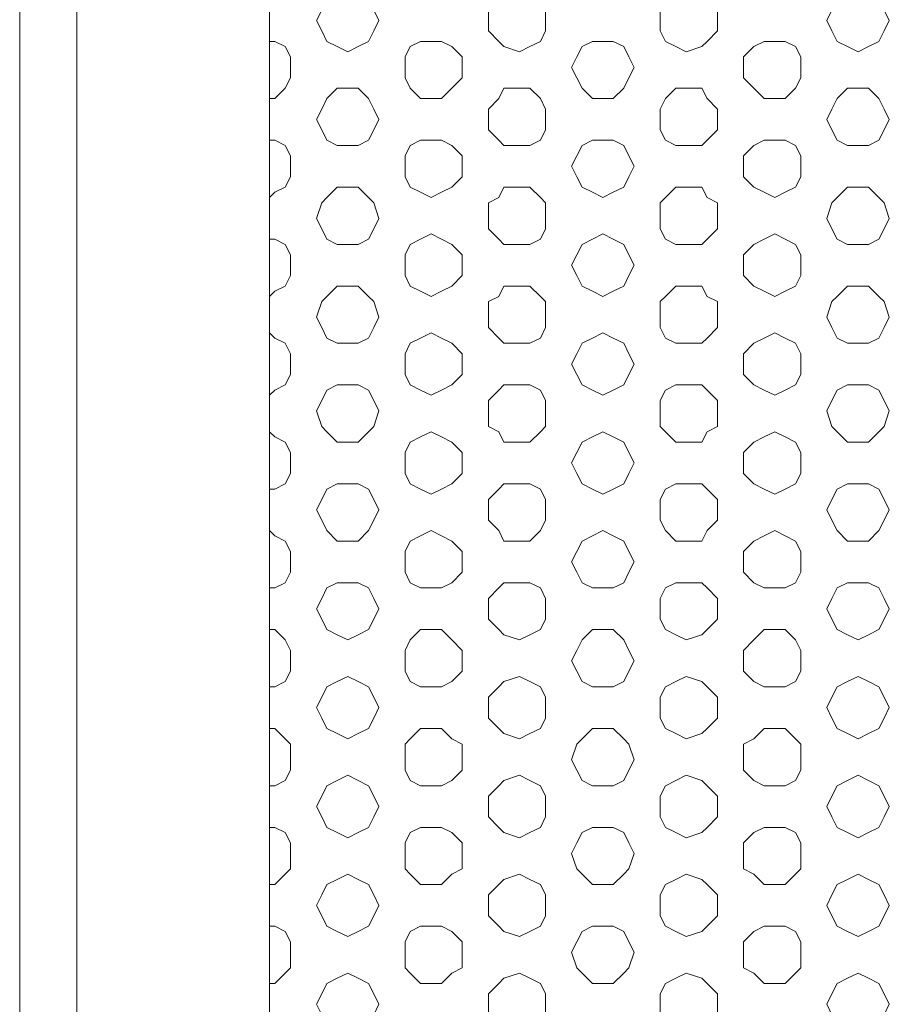
# Model space of a CAD drawing. Units: millimetres. Extents: x 527.2 to 548.6, y 363.2 to 378.8.
# Drawn here: x 534.7 to 535, y 372.3 to 372.6 of the extents above; entities that cross this region are included whole.
import ezdxf

# ---------------------------------------------------------------- set-up
doc = ezdxf.new("R2010")
doc.units = ezdxf.units.MM
doc.layers.add('PDF _Геометрия', color=7, linetype='Continuous')

msp = doc.modelspace()

# ---------------------------------------------------------------- linework, layer by layer
at = {"layer": 'PDF _Геометрия', "lineweight": 18}
for points in [[(534.74446, 371.40006), (534.74446, 374.41395), (534.74585, 374.41673), (534.74862, 374.41812), (534.75279, 374.4195), (534.75835, 374.42089), (534.75974, 374.42228)], [(534.96807, 372.04173), (534.81112, 372.04173), (534.81112, 372.78617)], [(534.81112, 372.56812), (534.81251, 372.56812), (534.81529, 372.56673), (534.81668, 372.56395), (534.81668, 372.56117), (534.81668, 372.55839), (534.81529, 372.55562), (534.81251, 372.55284), (534.81112, 372.55284)], [(534.81112, 372.54173), (534.81251, 372.54173), (534.81529, 372.54034), (534.81668, 372.53756), (534.81668, 372.53478), (534.81668, 372.532), (534.81529, 372.52923), (534.81251, 372.52784), (534.81112, 372.52645)], [(534.81112, 372.51534), (534.81251, 372.51534), (534.81529, 372.51395), (534.81668, 372.51117), (534.81668, 372.50839), (534.81668, 372.50562), (534.81529, 372.50284), (534.81251, 372.50145), (534.81112, 372.50006)], [(534.81112, 372.49034), (534.81251, 372.48895), (534.81529, 372.48756), (534.81668, 372.48478), (534.81668, 372.482), (534.81668, 372.47923), (534.81529, 372.47645), (534.81251, 372.47506), (534.81112, 372.47367)], [(534.81112, 372.46395), (534.81251, 372.46256), (534.81529, 372.46117), (534.81668, 372.45839), (534.81668, 372.45562), (534.81668, 372.45284), (534.81529, 372.45006), (534.81251, 372.44867), (534.81112, 372.44867)], [(534.81112, 372.43756), (534.81251, 372.43617), (534.81529, 372.43478), (534.81668, 372.432), (534.81668, 372.42923), (534.81668, 372.42645), (534.81529, 372.42367), (534.81251, 372.42228), (534.81112, 372.42228)], [(534.81112, 372.41117), (534.81251, 372.41117), (534.81529, 372.40839), (534.81668, 372.40562), (534.81668, 372.40284), (534.81668, 372.40006), (534.81529, 372.39728), (534.81251, 372.39589), (534.81112, 372.39589)], [(534.81112, 372.38478), (534.81251, 372.38478), (534.81529, 372.382), (534.81668, 372.38062), (534.81668, 372.37645), (534.81668, 372.37367), (534.81529, 372.37089), (534.81251, 372.3695), (534.81112, 372.3695)], [(534.81112, 372.35839), (534.81251, 372.35839), (534.81529, 372.357), (534.81668, 372.35423), (534.81668, 372.35145), (534.81668, 372.34728), (534.81529, 372.34589), (534.81251, 372.34312), (534.81112, 372.34312)], [(534.81112, 372.332), (534.81251, 372.332), (534.81529, 372.33062), (534.81668, 372.32784), (534.81668, 372.32506), (534.81668, 372.32089), (534.81529, 372.3195), (534.81251, 372.31673), (534.81112, 372.31673)]]:
    msp.add_lwpolyline(points, dxfattribs=at)
at = {"layer": 'PDF _Геометрия', "lineweight": 20}
msp.add_lwpolyline([(535.1764, 374.40284), (535.1764, 374.42228), (534.75974, 374.42228), (534.75974, 371.39173), (534.75974, 371.38478)], dxfattribs=at)
at = {"layer": 'PDF _Геометрия', "lineweight": 18}
for points in [[(534.82501, 372.57089), (534.82362, 372.57367), (534.82501, 372.57645), (534.8264, 372.57923), (534.82918, 372.58062), (534.83196, 372.582), (534.83474, 372.58062), (534.83751, 372.57923), (534.8389, 372.57645), (534.84029, 372.57367), (534.8389, 372.57089), (534.83751, 372.56812), (534.83474, 372.56673), (534.83196, 372.56534), (534.82918, 372.56673), (534.8264, 372.56812)], [(534.86946, 372.57089), (534.86946, 372.57367), (534.86946, 372.57645), (534.87224, 372.57923), (534.87362, 372.58062), (534.87779, 372.582), (534.88057, 372.58062), (534.88335, 372.57923), (534.88474, 372.57645), (534.88474, 372.57367), (534.88474, 372.57089), (534.88335, 372.56812), (534.88057, 372.56673), (534.87779, 372.56534), (534.87362, 372.56673), (534.87224, 372.56812)], [(534.91529, 372.57089), (534.91529, 372.57367), (534.91529, 372.57645), (534.91668, 372.57923), (534.91946, 372.58062), (534.92224, 372.582), (534.9264, 372.58062), (534.92779, 372.57923), (534.93057, 372.57645), (534.93057, 372.57367), (534.93057, 372.57089), (534.92779, 372.56812), (534.9264, 372.56673), (534.92224, 372.56534), (534.91946, 372.56673), (534.91668, 372.56812)], [(534.96112, 372.57089), (534.95974, 372.57367), (534.96112, 372.57645), (534.96251, 372.57923), (534.96529, 372.58062), (534.96807, 372.582), (534.97085, 372.58062), (534.97362, 372.57923), (534.97501, 372.57645), (534.9764, 372.57367), (534.97501, 372.57089), (534.97362, 372.56812), (534.97085, 372.56673), (534.96807, 372.56534), (534.96529, 372.56673), (534.96251, 372.56812)], [(534.84724, 372.55839), (534.84724, 372.56117), (534.84724, 372.56395), (534.84862, 372.56673), (534.8514, 372.56812), (534.85418, 372.56812), (534.85696, 372.56812), (534.85974, 372.56673), (534.86251, 372.56395), (534.86251, 372.56117), (534.86251, 372.55839), (534.85974, 372.55562), (534.85696, 372.55284), (534.85418, 372.55284), (534.8514, 372.55284), (534.84862, 372.55562)], [(534.89307, 372.55839), (534.89168, 372.56117), (534.89307, 372.56395), (534.89446, 372.56673), (534.89724, 372.56812), (534.90001, 372.56812), (534.90279, 372.56812), (534.90557, 372.56673), (534.90696, 372.56395), (534.90835, 372.56117), (534.90696, 372.55839), (534.90557, 372.55562), (534.90279, 372.55284), (534.90001, 372.55284), (534.89724, 372.55284), (534.89446, 372.55562)], [(534.93751, 372.55839), (534.93751, 372.56117), (534.93751, 372.56395), (534.94029, 372.56673), (534.94307, 372.56812), (534.94585, 372.56812), (534.94862, 372.56812), (534.9514, 372.56673), (534.95279, 372.56395), (534.95279, 372.56117), (534.95279, 372.55839), (534.9514, 372.55562), (534.94862, 372.55284), (534.94585, 372.55284), (534.94307, 372.55284), (534.94029, 372.55562)], [(534.82501, 372.5445), (534.82362, 372.54728), (534.82501, 372.55006), (534.8264, 372.55284), (534.82918, 372.55562), (534.83196, 372.55562), (534.83474, 372.55562), (534.83751, 372.55284), (534.8389, 372.55006), (534.84029, 372.54728), (534.8389, 372.5445), (534.83751, 372.54173), (534.83474, 372.54034), (534.83196, 372.54034), (534.82918, 372.54034), (534.8264, 372.54173)], [(534.86946, 372.5445), (534.86946, 372.54728), (534.86946, 372.55006), (534.87224, 372.55284), (534.87362, 372.55562), (534.87779, 372.55562), (534.88057, 372.55562), (534.88335, 372.55284), (534.88474, 372.55006), (534.88474, 372.54728), (534.88474, 372.5445), (534.88335, 372.54173), (534.88057, 372.54034), (534.87779, 372.54034), (534.87362, 372.54034), (534.87224, 372.54173)], [(534.91529, 372.5445), (534.91529, 372.54728), (534.91529, 372.55006), (534.91668, 372.55284), (534.91946, 372.55562), (534.92224, 372.55562), (534.9264, 372.55562), (534.92779, 372.55284), (534.93057, 372.55006), (534.93057, 372.54728), (534.93057, 372.5445), (534.92779, 372.54173), (534.9264, 372.54034), (534.92224, 372.54034), (534.91946, 372.54034), (534.91668, 372.54173)], [(534.96112, 372.5445), (534.95974, 372.54728), (534.96112, 372.55006), (534.96251, 372.55284), (534.96529, 372.55562), (534.96807, 372.55562), (534.97085, 372.55562), (534.97362, 372.55284), (534.97501, 372.55006), (534.9764, 372.54728), (534.97501, 372.5445), (534.97362, 372.54173), (534.97085, 372.54034), (534.96807, 372.54034), (534.96529, 372.54034), (534.96251, 372.54173)], [(534.84724, 372.532), (534.84724, 372.53478), (534.84724, 372.53756), (534.84862, 372.54034), (534.8514, 372.54173), (534.85418, 372.54173), (534.85696, 372.54173), (534.85974, 372.54034), (534.86251, 372.53756), (534.86251, 372.53478), (534.86251, 372.532), (534.85974, 372.52923), (534.85696, 372.52784), (534.85418, 372.52645), (534.8514, 372.52784), (534.84862, 372.52923)], [(534.89307, 372.532), (534.89168, 372.53478), (534.89307, 372.53756), (534.89446, 372.54034), (534.89724, 372.54173), (534.90001, 372.54173), (534.90279, 372.54173), (534.90557, 372.54034), (534.90696, 372.53756), (534.90835, 372.53478), (534.90696, 372.532), (534.90557, 372.52923), (534.90279, 372.52784), (534.90001, 372.52645), (534.89724, 372.52784), (534.89446, 372.52923)], [(534.93751, 372.532), (534.93751, 372.53478), (534.93751, 372.53756), (534.94029, 372.54034), (534.94307, 372.54173), (534.94585, 372.54173), (534.94862, 372.54173), (534.9514, 372.54034), (534.95279, 372.53756), (534.95279, 372.53478), (534.95279, 372.532), (534.9514, 372.52923), (534.94862, 372.52784), (534.94585, 372.52645), (534.94307, 372.52784), (534.94029, 372.52923)], [(534.82501, 372.51812), (534.82362, 372.52089), (534.82501, 372.52506), (534.8264, 372.52645), (534.82918, 372.52923), (534.83196, 372.52923), (534.83474, 372.52923), (534.83751, 372.52645), (534.8389, 372.52506), (534.84029, 372.52089), (534.8389, 372.51812), (534.83751, 372.51534), (534.83474, 372.51395), (534.83196, 372.51395), (534.82918, 372.51395), (534.8264, 372.51534)], [(534.86946, 372.51812), (534.86946, 372.52089), (534.86946, 372.52506), (534.87224, 372.52645), (534.87362, 372.52923), (534.87779, 372.52923), (534.88057, 372.52923), (534.88335, 372.52645), (534.88474, 372.52506), (534.88474, 372.52089), (534.88474, 372.51812), (534.88335, 372.51534), (534.88057, 372.51395), (534.87779, 372.51395), (534.87362, 372.51395), (534.87224, 372.51534)], [(534.91529, 372.51812), (534.91529, 372.52089), (534.91529, 372.52506), (534.91668, 372.52645), (534.91946, 372.52923), (534.92224, 372.52923), (534.9264, 372.52923), (534.92779, 372.52645), (534.93057, 372.52506), (534.93057, 372.52089), (534.93057, 372.51812), (534.92779, 372.51534), (534.9264, 372.51395), (534.92224, 372.51395), (534.91946, 372.51395), (534.91668, 372.51534)], [(534.96112, 372.51812), (534.95974, 372.52089), (534.96112, 372.52506), (534.96251, 372.52645), (534.96529, 372.52923), (534.96807, 372.52923), (534.97085, 372.52923), (534.97362, 372.52645), (534.97501, 372.52506), (534.9764, 372.52089), (534.97501, 372.51812), (534.97362, 372.51534), (534.97085, 372.51395), (534.96807, 372.51395), (534.96529, 372.51395), (534.96251, 372.51534)], [(534.84724, 372.50562), (534.84724, 372.50839), (534.84724, 372.51117), (534.84862, 372.51395), (534.8514, 372.51534), (534.85418, 372.51673), (534.85696, 372.51534), (534.85974, 372.51395), (534.86251, 372.51117), (534.86251, 372.50839), (534.86251, 372.50562), (534.85974, 372.50284), (534.85696, 372.50145), (534.85418, 372.50006), (534.8514, 372.50145), (534.84862, 372.50284)], [(534.89307, 372.50562), (534.89168, 372.50839), (534.89307, 372.51117), (534.89446, 372.51395), (534.89724, 372.51534), (534.90001, 372.51673), (534.90279, 372.51534), (534.90557, 372.51395), (534.90696, 372.51117), (534.90835, 372.50839), (534.90696, 372.50562), (534.90557, 372.50284), (534.90279, 372.50145), (534.90001, 372.50006), (534.89724, 372.50145), (534.89446, 372.50284)], [(534.93751, 372.50562), (534.93751, 372.50839), (534.93751, 372.51117), (534.94029, 372.51395), (534.94307, 372.51534), (534.94585, 372.51673), (534.94862, 372.51534), (534.9514, 372.51395), (534.95279, 372.51117), (534.95279, 372.50839), (534.95279, 372.50562), (534.9514, 372.50284), (534.94862, 372.50145), (534.94585, 372.50006), (534.94307, 372.50145), (534.94029, 372.50284)], [(534.82501, 372.49173), (534.82362, 372.4945), (534.82501, 372.49867), (534.8264, 372.50006), (534.82918, 372.50284), (534.83196, 372.50284), (534.83474, 372.50284), (534.83751, 372.50006), (534.8389, 372.49867), (534.84029, 372.4945), (534.8389, 372.49173), (534.83751, 372.48895), (534.83474, 372.48756), (534.83196, 372.48756), (534.82918, 372.48756), (534.8264, 372.48895)], [(534.86946, 372.49173), (534.86946, 372.4945), (534.86946, 372.49867), (534.87224, 372.50006), (534.87362, 372.50284), (534.87779, 372.50284), (534.88057, 372.50284), (534.88335, 372.50006), (534.88474, 372.49867), (534.88474, 372.4945), (534.88474, 372.49173), (534.88335, 372.48895), (534.88057, 372.48756), (534.87779, 372.48756), (534.87362, 372.48756), (534.87224, 372.48895)], [(534.91529, 372.49173), (534.91529, 372.4945), (534.91529, 372.49867), (534.91668, 372.50006), (534.91946, 372.50284), (534.92224, 372.50284), (534.9264, 372.50284), (534.92779, 372.50006), (534.93057, 372.49867), (534.93057, 372.4945), (534.93057, 372.49173), (534.92779, 372.48895), (534.9264, 372.48756), (534.92224, 372.48756), (534.91946, 372.48756), (534.91668, 372.48895)], [(534.96112, 372.49173), (534.95974, 372.4945), (534.96112, 372.49867), (534.96251, 372.50006), (534.96529, 372.50284), (534.96807, 372.50284), (534.97085, 372.50284), (534.97362, 372.50006), (534.97501, 372.49867), (534.9764, 372.4945), (534.97501, 372.49173), (534.97362, 372.48895), (534.97085, 372.48756), (534.96807, 372.48756), (534.96529, 372.48756), (534.96251, 372.48895)], [(534.84724, 372.47923), (534.84724, 372.482), (534.84724, 372.48478), (534.84862, 372.48756), (534.8514, 372.48895), (534.85418, 372.49034), (534.85696, 372.48895), (534.85974, 372.48756), (534.86251, 372.48478), (534.86251, 372.482), (534.86251, 372.47923), (534.85974, 372.47645), (534.85696, 372.47506), (534.85418, 372.47367), (534.8514, 372.47506), (534.84862, 372.47645)], [(534.89307, 372.47923), (534.89168, 372.482), (534.89307, 372.48478), (534.89446, 372.48756), (534.89724, 372.48895), (534.90001, 372.49034), (534.90279, 372.48895), (534.90557, 372.48756), (534.90696, 372.48478), (534.90835, 372.482), (534.90696, 372.47923), (534.90557, 372.47645), (534.90279, 372.47506), (534.90001, 372.47367), (534.89724, 372.47506), (534.89446, 372.47645)], [(534.93751, 372.47923), (534.93751, 372.482), (534.93751, 372.48478), (534.94029, 372.48756), (534.94307, 372.48895), (534.94585, 372.49034), (534.94862, 372.48895), (534.9514, 372.48756), (534.95279, 372.48478), (534.95279, 372.482), (534.95279, 372.47923), (534.9514, 372.47645), (534.94862, 372.47506), (534.94585, 372.47367), (534.94307, 372.47506), (534.94029, 372.47645)], [(534.82501, 372.46534), (534.82362, 372.4695), (534.82501, 372.47228), (534.8264, 372.47506), (534.82918, 372.47645), (534.83196, 372.47645), (534.83474, 372.47645), (534.83751, 372.47506), (534.8389, 372.47228), (534.84029, 372.4695), (534.8389, 372.46534), (534.83751, 372.46395), (534.83474, 372.46117), (534.83196, 372.46117), (534.82918, 372.46117), (534.8264, 372.46395)], [(534.86946, 372.46534), (534.86946, 372.4695), (534.86946, 372.47228), (534.87224, 372.47506), (534.87362, 372.47645), (534.87779, 372.47645), (534.88057, 372.47645), (534.88335, 372.47506), (534.88474, 372.47228), (534.88474, 372.4695), (534.88474, 372.46534), (534.88335, 372.46395), (534.88057, 372.46117), (534.87779, 372.46117), (534.87362, 372.46117), (534.87224, 372.46395)], [(534.91529, 372.46534), (534.91529, 372.4695), (534.91529, 372.47228), (534.91668, 372.47506), (534.91946, 372.47645), (534.92224, 372.47645), (534.9264, 372.47645), (534.92779, 372.47506), (534.93057, 372.47228), (534.93057, 372.4695), (534.93057, 372.46534), (534.92779, 372.46395), (534.9264, 372.46117), (534.92224, 372.46117), (534.91946, 372.46117), (534.91668, 372.46395)], [(534.96112, 372.46534), (534.95974, 372.4695), (534.96112, 372.47228), (534.96251, 372.47506), (534.96529, 372.47645), (534.96807, 372.47645), (534.97085, 372.47645), (534.97362, 372.47506), (534.97501, 372.47228), (534.9764, 372.4695), (534.97501, 372.46534), (534.97362, 372.46395), (534.97085, 372.46117), (534.96807, 372.46117), (534.96529, 372.46117), (534.96251, 372.46395)], [(534.84724, 372.45284), (534.84724, 372.45562), (534.84724, 372.45839), (534.84862, 372.46117), (534.8514, 372.46256), (534.85418, 372.46395), (534.85696, 372.46256), (534.85974, 372.46117), (534.86251, 372.45839), (534.86251, 372.45562), (534.86251, 372.45284), (534.85974, 372.45006), (534.85696, 372.44867), (534.85418, 372.44728), (534.8514, 372.44867), (534.84862, 372.45006)], [(534.89307, 372.45284), (534.89168, 372.45562), (534.89307, 372.45839), (534.89446, 372.46117), (534.89724, 372.46256), (534.90001, 372.46395), (534.90279, 372.46256), (534.90557, 372.46117), (534.90696, 372.45839), (534.90835, 372.45562), (534.90696, 372.45284), (534.90557, 372.45006), (534.90279, 372.44867), (534.90001, 372.44728), (534.89724, 372.44867), (534.89446, 372.45006)], [(534.93751, 372.45284), (534.93751, 372.45562), (534.93751, 372.45839), (534.94029, 372.46117), (534.94307, 372.46256), (534.94585, 372.46395), (534.94862, 372.46256), (534.9514, 372.46117), (534.95279, 372.45839), (534.95279, 372.45562), (534.95279, 372.45284), (534.9514, 372.45006), (534.94862, 372.44867), (534.94585, 372.44728), (534.94307, 372.44867), (534.94029, 372.45006)], [(534.82501, 372.44034), (534.82362, 372.44312), (534.82501, 372.44589), (534.8264, 372.44867), (534.82918, 372.45006), (534.83196, 372.45006), (534.83474, 372.45006), (534.83751, 372.44867), (534.8389, 372.44589), (534.84029, 372.44312), (534.8389, 372.44034), (534.83751, 372.43756), (534.83474, 372.43478), (534.83196, 372.43478), (534.82918, 372.43478), (534.8264, 372.43756)], [(534.86946, 372.44034), (534.86946, 372.44312), (534.86946, 372.44589), (534.87224, 372.44867), (534.87362, 372.45006), (534.87779, 372.45006), (534.88057, 372.45006), (534.88335, 372.44867), (534.88474, 372.44589), (534.88474, 372.44312), (534.88474, 372.44034), (534.88335, 372.43756), (534.88057, 372.43478), (534.87779, 372.43478), (534.87362, 372.43478), (534.87224, 372.43756)], [(534.91529, 372.44034), (534.91529, 372.44312), (534.91529, 372.44589), (534.91668, 372.44867), (534.91946, 372.45006), (534.92224, 372.45006), (534.9264, 372.45006), (534.92779, 372.44867), (534.93057, 372.44589), (534.93057, 372.44312), (534.93057, 372.44034), (534.92779, 372.43756), (534.9264, 372.43478), (534.92224, 372.43478), (534.91946, 372.43478), (534.91668, 372.43756)], [(534.96112, 372.44034), (534.95974, 372.44312), (534.96112, 372.44589), (534.96251, 372.44867), (534.96529, 372.45006), (534.96807, 372.45006), (534.97085, 372.45006), (534.97362, 372.44867), (534.97501, 372.44589), (534.9764, 372.44312), (534.97501, 372.44034), (534.97362, 372.43756), (534.97085, 372.43478), (534.96807, 372.43478), (534.96529, 372.43478), (534.96251, 372.43756)], [(534.84724, 372.42645), (534.84724, 372.42923), (534.84724, 372.432), (534.84862, 372.43478), (534.8514, 372.43617), (534.85418, 372.43756), (534.85696, 372.43617), (534.85974, 372.43478), (534.86251, 372.432), (534.86251, 372.42923), (534.86251, 372.42645), (534.85974, 372.42367), (534.85696, 372.42228), (534.85418, 372.42228), (534.8514, 372.42228), (534.84862, 372.42367)], [(534.89307, 372.42645), (534.89168, 372.42923), (534.89307, 372.432), (534.89446, 372.43478), (534.89724, 372.43617), (534.90001, 372.43756), (534.90279, 372.43617), (534.90557, 372.43478), (534.90696, 372.432), (534.90835, 372.42923), (534.90696, 372.42645), (534.90557, 372.42367), (534.90279, 372.42228), (534.90001, 372.42228), (534.89724, 372.42228), (534.89446, 372.42367)], [(534.93751, 372.42645), (534.93751, 372.42923), (534.93751, 372.432), (534.94029, 372.43478), (534.94307, 372.43617), (534.94585, 372.43756), (534.94862, 372.43617), (534.9514, 372.43478), (534.95279, 372.432), (534.95279, 372.42923), (534.95279, 372.42645), (534.9514, 372.42367), (534.94862, 372.42228), (534.94585, 372.42228), (534.94307, 372.42228), (534.94029, 372.42367)], [(534.82501, 372.41395), (534.82362, 372.41673), (534.82501, 372.4195), (534.8264, 372.42228), (534.82918, 372.42367), (534.83196, 372.42367), (534.83474, 372.42367), (534.83751, 372.42228), (534.8389, 372.4195), (534.84029, 372.41673), (534.8389, 372.41395), (534.83751, 372.41117), (534.83474, 372.40978), (534.83196, 372.40839), (534.82918, 372.40978), (534.8264, 372.41117)], [(534.86946, 372.41395), (534.86946, 372.41673), (534.86946, 372.4195), (534.87224, 372.42228), (534.87362, 372.42367), (534.87779, 372.42367), (534.88057, 372.42367), (534.88335, 372.42228), (534.88474, 372.4195), (534.88474, 372.41673), (534.88474, 372.41395), (534.88335, 372.41117), (534.88057, 372.40978), (534.87779, 372.40839), (534.87362, 372.40978), (534.87224, 372.41117)], [(534.91529, 372.41395), (534.91529, 372.41673), (534.91529, 372.4195), (534.91668, 372.42228), (534.91946, 372.42367), (534.92224, 372.42367), (534.9264, 372.42367), (534.92779, 372.42228), (534.93057, 372.4195), (534.93057, 372.41673), (534.93057, 372.41395), (534.92779, 372.41117), (534.9264, 372.40978), (534.92224, 372.40839), (534.91946, 372.40978), (534.91668, 372.41117)], [(534.96112, 372.41395), (534.95974, 372.41673), (534.96112, 372.4195), (534.96251, 372.42228), (534.96529, 372.42367), (534.96807, 372.42367), (534.97085, 372.42367), (534.97362, 372.42228), (534.97501, 372.4195), (534.9764, 372.41673), (534.97501, 372.41395), (534.97362, 372.41117), (534.97085, 372.40978), (534.96807, 372.40839), (534.96529, 372.40978), (534.96251, 372.41117)], [(534.84724, 372.40006), (534.84724, 372.40284), (534.84724, 372.40562), (534.84862, 372.40839), (534.8514, 372.41117), (534.85418, 372.41117), (534.85696, 372.41117), (534.85974, 372.40839), (534.86251, 372.40562), (534.86251, 372.40284), (534.86251, 372.40006), (534.85974, 372.39728), (534.85696, 372.39589), (534.85418, 372.39589), (534.8514, 372.39589), (534.84862, 372.39728)], [(534.89307, 372.40006), (534.89168, 372.40284), (534.89307, 372.40562), (534.89446, 372.40839), (534.89724, 372.41117), (534.90001, 372.41117), (534.90279, 372.41117), (534.90557, 372.40839), (534.90696, 372.40562), (534.90835, 372.40284), (534.90696, 372.40006), (534.90557, 372.39728), (534.90279, 372.39589), (534.90001, 372.39589), (534.89724, 372.39589), (534.89446, 372.39728)], [(534.93751, 372.40006), (534.93751, 372.40284), (534.93751, 372.40562), (534.94029, 372.40839), (534.94307, 372.41117), (534.94585, 372.41117), (534.94862, 372.41117), (534.9514, 372.40839), (534.95279, 372.40562), (534.95279, 372.40284), (534.95279, 372.40006), (534.9514, 372.39728), (534.94862, 372.39589), (534.94585, 372.39589), (534.94307, 372.39589), (534.94029, 372.39728)], [(534.82501, 372.38756), (534.82362, 372.39034), (534.82501, 372.39312), (534.8264, 372.39589), (534.82918, 372.39728), (534.83196, 372.39867), (534.83474, 372.39728), (534.83751, 372.39589), (534.8389, 372.39312), (534.84029, 372.39034), (534.8389, 372.38756), (534.83751, 372.38478), (534.83474, 372.38339), (534.83196, 372.382), (534.82918, 372.38339), (534.8264, 372.38478)], [(534.86946, 372.38756), (534.86946, 372.39034), (534.86946, 372.39312), (534.87224, 372.39589), (534.87362, 372.39728), (534.87779, 372.39867), (534.88057, 372.39728), (534.88335, 372.39589), (534.88474, 372.39312), (534.88474, 372.39034), (534.88474, 372.38756), (534.88335, 372.38478), (534.88057, 372.38339), (534.87779, 372.382), (534.87362, 372.38339), (534.87224, 372.38478)], [(534.91529, 372.38756), (534.91529, 372.39034), (534.91529, 372.39312), (534.91668, 372.39589), (534.91946, 372.39728), (534.92224, 372.39867), (534.9264, 372.39728), (534.92779, 372.39589), (534.93057, 372.39312), (534.93057, 372.39034), (534.93057, 372.38756), (534.92779, 372.38478), (534.9264, 372.38339), (534.92224, 372.382), (534.91946, 372.38339), (534.91668, 372.38478)], [(534.96112, 372.38756), (534.95974, 372.39034), (534.96112, 372.39312), (534.96251, 372.39589), (534.96529, 372.39728), (534.96807, 372.39867), (534.97085, 372.39728), (534.97362, 372.39589), (534.97501, 372.39312), (534.9764, 372.39034), (534.97501, 372.38756), (534.97362, 372.38478), (534.97085, 372.38339), (534.96807, 372.382), (534.96529, 372.38339), (534.96251, 372.38478)], [(534.84724, 372.37367), (534.84724, 372.37645), (534.84724, 372.38062), (534.84862, 372.382), (534.8514, 372.38478), (534.85418, 372.38478), (534.85696, 372.38478), (534.85974, 372.382), (534.86251, 372.38062), (534.86251, 372.37645), (534.86251, 372.37367), (534.85974, 372.37089), (534.85696, 372.3695), (534.85418, 372.3695), (534.8514, 372.3695), (534.84862, 372.37089)], [(534.89307, 372.37367), (534.89168, 372.37645), (534.89307, 372.38062), (534.89446, 372.382), (534.89724, 372.38478), (534.90001, 372.38478), (534.90279, 372.38478), (534.90557, 372.382), (534.90696, 372.38062), (534.90835, 372.37645), (534.90696, 372.37367), (534.90557, 372.37089), (534.90279, 372.3695), (534.90001, 372.3695), (534.89724, 372.3695), (534.89446, 372.37089)], [(534.93751, 372.37367), (534.93751, 372.37645), (534.93751, 372.38062), (534.94029, 372.382), (534.94307, 372.38478), (534.94585, 372.38478), (534.94862, 372.38478), (534.9514, 372.382), (534.95279, 372.38062), (534.95279, 372.37645), (534.95279, 372.37367), (534.9514, 372.37089), (534.94862, 372.3695), (534.94585, 372.3695), (534.94307, 372.3695), (534.94029, 372.37089)], [(534.82501, 372.36117), (534.82362, 372.36395), (534.82501, 372.36673), (534.8264, 372.3695), (534.82918, 372.37089), (534.83196, 372.37228), (534.83474, 372.37089), (534.83751, 372.3695), (534.8389, 372.36673), (534.84029, 372.36395), (534.8389, 372.36117), (534.83751, 372.35839), (534.83474, 372.357), (534.83196, 372.35562), (534.82918, 372.357), (534.8264, 372.35839)], [(534.86946, 372.36117), (534.86946, 372.36395), (534.86946, 372.36673), (534.87224, 372.3695), (534.87362, 372.37089), (534.87779, 372.37228), (534.88057, 372.37089), (534.88335, 372.3695), (534.88474, 372.36673), (534.88474, 372.36395), (534.88474, 372.36117), (534.88335, 372.35839), (534.88057, 372.357), (534.87779, 372.35562), (534.87362, 372.357), (534.87224, 372.35839)], [(534.91529, 372.36117), (534.91529, 372.36395), (534.91529, 372.36673), (534.91668, 372.3695), (534.91946, 372.37089), (534.92224, 372.37228), (534.9264, 372.37089), (534.92779, 372.3695), (534.93057, 372.36673), (534.93057, 372.36395), (534.93057, 372.36117), (534.92779, 372.35839), (534.9264, 372.357), (534.92224, 372.35562), (534.91946, 372.357), (534.91668, 372.35839)], [(534.96112, 372.36117), (534.95974, 372.36395), (534.96112, 372.36673), (534.96251, 372.3695), (534.96529, 372.37089), (534.96807, 372.37228), (534.97085, 372.37089), (534.97362, 372.3695), (534.97501, 372.36673), (534.9764, 372.36395), (534.97501, 372.36117), (534.97362, 372.35839), (534.97085, 372.357), (534.96807, 372.35562), (534.96529, 372.357), (534.96251, 372.35839)], [(534.84724, 372.34728), (534.84724, 372.35145), (534.84724, 372.35423), (534.84862, 372.357), (534.8514, 372.35839), (534.85418, 372.35839), (534.85696, 372.35839), (534.85974, 372.357), (534.86251, 372.35423), (534.86251, 372.35145), (534.86251, 372.34728), (534.85974, 372.34589), (534.85696, 372.34312), (534.85418, 372.34312), (534.8514, 372.34312), (534.84862, 372.34589)], [(534.89307, 372.34728), (534.89168, 372.35145), (534.89307, 372.35423), (534.89446, 372.357), (534.89724, 372.35839), (534.90001, 372.35839), (534.90279, 372.35839), (534.90557, 372.357), (534.90696, 372.35423), (534.90835, 372.35145), (534.90696, 372.34728), (534.90557, 372.34589), (534.90279, 372.34312), (534.90001, 372.34312), (534.89724, 372.34312), (534.89446, 372.34589)], [(534.93751, 372.34728), (534.93751, 372.35145), (534.93751, 372.35423), (534.94029, 372.357), (534.94307, 372.35839), (534.94585, 372.35839), (534.94862, 372.35839), (534.9514, 372.357), (534.95279, 372.35423), (534.95279, 372.35145), (534.95279, 372.34728), (534.9514, 372.34589), (534.94862, 372.34312), (534.94585, 372.34312), (534.94307, 372.34312), (534.94029, 372.34589)], [(534.82501, 372.33478), (534.82362, 372.33756), (534.82501, 372.34034), (534.8264, 372.34312), (534.82918, 372.3445), (534.83196, 372.34589), (534.83474, 372.3445), (534.83751, 372.34312), (534.8389, 372.34034), (534.84029, 372.33756), (534.8389, 372.33478), (534.83751, 372.332), (534.83474, 372.33062), (534.83196, 372.32923), (534.82918, 372.33062), (534.8264, 372.332)], [(534.86946, 372.33478), (534.86946, 372.33756), (534.86946, 372.34034), (534.87224, 372.34312), (534.87362, 372.3445), (534.87779, 372.34589), (534.88057, 372.3445), (534.88335, 372.34312), (534.88474, 372.34034), (534.88474, 372.33756), (534.88474, 372.33478), (534.88335, 372.332), (534.88057, 372.33062), (534.87779, 372.32923), (534.87362, 372.33062), (534.87224, 372.332)], [(534.91529, 372.33478), (534.91529, 372.33756), (534.91529, 372.34034), (534.91668, 372.34312), (534.91946, 372.3445), (534.92224, 372.34589), (534.9264, 372.3445), (534.92779, 372.34312), (534.93057, 372.34034), (534.93057, 372.33756), (534.93057, 372.33478), (534.92779, 372.332), (534.9264, 372.33062), (534.92224, 372.32923), (534.91946, 372.33062), (534.91668, 372.332)], [(534.96112, 372.33478), (534.95974, 372.33756), (534.96112, 372.34034), (534.96251, 372.34312), (534.96529, 372.3445), (534.96807, 372.34589), (534.97085, 372.3445), (534.97362, 372.34312), (534.97501, 372.34034), (534.9764, 372.33756), (534.97501, 372.33478), (534.97362, 372.332), (534.97085, 372.33062), (534.96807, 372.32923), (534.96529, 372.33062), (534.96251, 372.332)], [(534.89307, 372.32089), (534.89168, 372.32506), (534.89307, 372.32784), (534.89446, 372.33062), (534.89724, 372.332), (534.90001, 372.332), (534.90279, 372.332), (534.90557, 372.33062), (534.90696, 372.32784), (534.90835, 372.32506), (534.90696, 372.32089), (534.90557, 372.3195), (534.90279, 372.31673), (534.90001, 372.31673), (534.89724, 372.31673), (534.89446, 372.3195)], [(534.93751, 372.32089), (534.93751, 372.32506), (534.93751, 372.32784), (534.94029, 372.33062), (534.94307, 372.332), (534.94585, 372.332), (534.94862, 372.332), (534.9514, 372.33062), (534.95279, 372.32784), (534.95279, 372.32506), (534.95279, 372.32089), (534.9514, 372.3195), (534.94862, 372.31673), (534.94585, 372.31673), (534.94307, 372.31673), (534.94029, 372.3195)], [(534.82501, 372.30839), (534.82362, 372.31117), (534.82501, 372.31395), (534.8264, 372.31673), (534.82918, 372.31812), (534.83196, 372.3195), (534.83474, 372.31812), (534.83751, 372.31673), (534.8389, 372.31395), (534.84029, 372.31117), (534.8389, 372.30839), (534.83751, 372.30562), (534.83474, 372.30423), (534.83196, 372.30423), (534.82918, 372.30423), (534.8264, 372.30562)], [(534.86946, 372.30839), (534.86946, 372.31117), (534.86946, 372.31395), (534.87224, 372.31673), (534.87362, 372.31812), (534.87779, 372.3195), (534.88057, 372.31812), (534.88335, 372.31673), (534.88474, 372.31395), (534.88474, 372.31117), (534.88474, 372.30839), (534.88335, 372.30562), (534.88057, 372.30423), (534.87779, 372.30423), (534.87362, 372.30423), (534.87224, 372.30562)], [(534.91529, 372.30839), (534.91529, 372.31117), (534.91529, 372.31395), (534.91668, 372.31673), (534.91946, 372.31812), (534.92224, 372.3195), (534.9264, 372.31812), (534.92779, 372.31673), (534.93057, 372.31395), (534.93057, 372.31117), (534.93057, 372.30839), (534.92779, 372.30562), (534.9264, 372.30423), (534.92224, 372.30423), (534.91946, 372.30423), (534.91668, 372.30562)], [(534.96112, 372.30839), (534.95974, 372.31117), (534.96112, 372.31395), (534.96251, 372.31673), (534.96529, 372.31812), (534.96807, 372.3195), (534.97085, 372.31812), (534.97362, 372.31673), (534.97501, 372.31395), (534.9764, 372.31117), (534.97501, 372.30839), (534.97362, 372.30562), (534.97085, 372.30423), (534.96807, 372.30423), (534.96529, 372.30423), (534.96251, 372.30562)]]:
    msp.add_lwpolyline(points, close=True, dxfattribs=at)
at = {"layer": 'PDF _Геометрия', "lineweight": 20}
msp.add_lwpolyline([(534.84724, 372.32089), (534.84724, 372.32506), (534.84724, 372.32784), (534.84862, 372.33062), (534.8514, 372.332), (534.85418, 372.332), (534.85696, 372.332), (534.85974, 372.33062), (534.86251, 372.32784), (534.86251, 372.32506), (534.86251, 372.32089), (534.85974, 372.3195), (534.85696, 372.31673), (534.85418, 372.31673), (534.8514, 372.31673), (534.84862, 372.3195)], close=True, dxfattribs=at)

doc.saveas('drawing.dxf')
